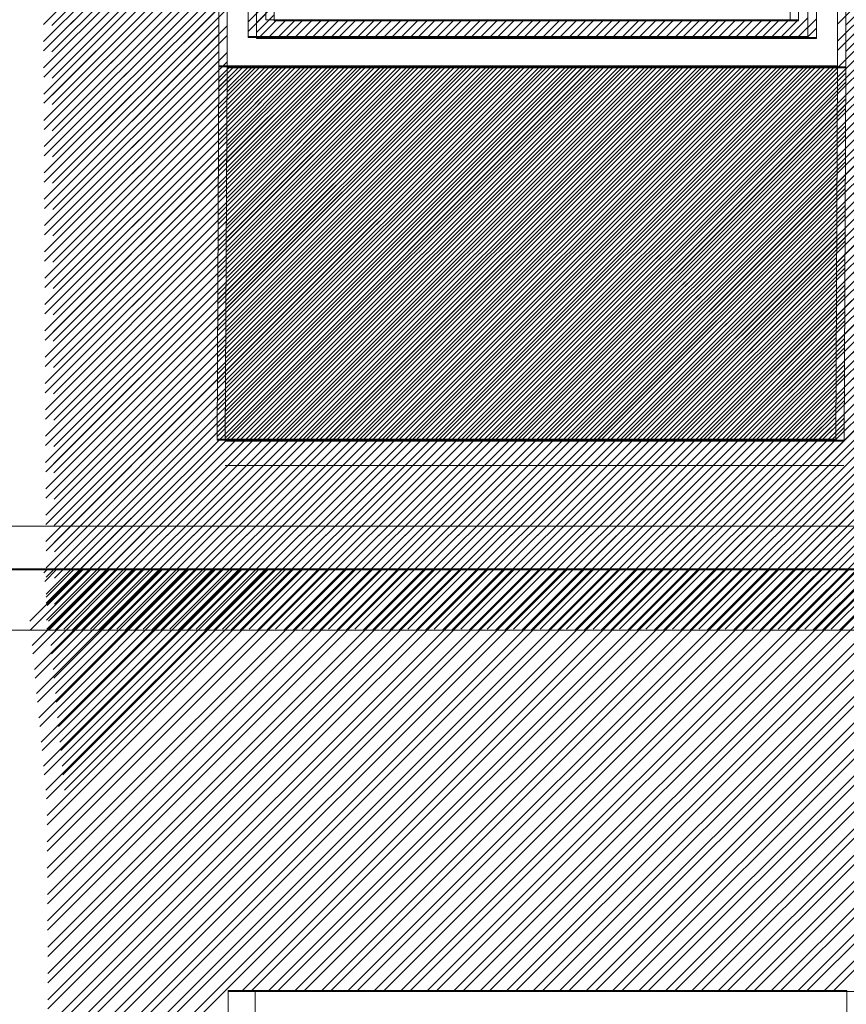
# Model space of a CAD drawing. Units: millimetres. Extents: x -719680 to 751612, y -257564 to 259304.
# Drawn here: x -176646 to -175243, y 121288 to 122960 of the extents above; entities that cross this region are included whole.
import ezdxf

# ---------------------------------------------------------------- set-up
doc = ezdxf.new("R2010")
doc.units = ezdxf.units.MM
doc.header["$LTSCALE"] = 10
doc.layers.add('ARCH_0', color=7, linetype='Continuous', lineweight=13)
doc.layers.add('ARCH_TITLE', color=7, linetype='Continuous', lineweight=5)

msp = doc.modelspace()

# ---------------------------------------------------------------- hatches: boundary and pattern name
at = {"layer": 'ARCH_TITLE'}
h = msp.add_hatch(dxfattribs=at)
h.set_pattern_fill('STEEL', color=26, scale=10, style=0)
h.set_pattern_definition([(45, (-15052.998, -39958.274), (-22.4506403, 22.4506403), []), (45, (-15052.998, -39942.4), (-22.4506403, 22.4506403), [])])
h.paths.add_polyline_path([(-176154.2, 122881.7), (-175258.5, 122881.7), (-175261.4, 122247.8), (-176311.4, 122247.8), (-176308.5, 122881.7)])
h = msp.add_hatch(dxfattribs=at)
h.set_pattern_fill('STEEL', color=41, scale=10, style=0)
h.set_pattern_definition([(45, (121122.593, -19127.325), (-22.4506403, 22.4506403), []), (45, (121122.593, -19111.45), (-22.4506403, 22.4506403), [])])
h.paths.add_polyline_path([(-176154.2, 122880), (-175258.5, 122880), (-175261.4, 122246.1), (-176311.4, 122246.1), (-176308.5, 122880)])
h = msp.add_hatch(dxfattribs=at)
h.set_pattern_fill('STEEL', color=26, scale=10, style=0)
h.set_pattern_definition([(45, (-15038.854, -39960.008), (-22.4506403, 22.4506403), []), (45, (-15038.854, -39944.133), (-22.4506403, 22.4506403), [])])
h.paths.add_polyline_path([(-176140.1, 122880), (-175244.3, 122880), (-175247.3, 122246.1), (-176297.3, 122246.1), (-176294.3, 122880)])
h = msp.add_hatch(dxfattribs=at)
h.set_pattern_fill('STEEL', color=41, scale=10, style=0)
h.set_pattern_definition([(45, (121136.737, -19129.056), (-22.4506403, 22.4506403), []), (45, (121136.737, -19113.18), (-22.4506403, 22.4506403), [])])
h.paths.add_polyline_path([(-176140.1, 122878.3), (-175244.3, 122878.3), (-175247.3, 122244.4), (-176297.3, 122244.4), (-176294.3, 122878.3)])

# ---------------------------------------------------------------- linework, layer by layer
at = {"layer": 'ARCH_0', "color": 7}
for points in [[(-176308.5, 122881.7), (-176311.4, 122247.8)], [(-176308.5, 122881.7), (-176311.4, 122247.8)], [(-176294.3, 122880), (-176297.3, 122246.1)], [(-175258.5, 122881.7), (-175261.4, 122247.8)], [(-175258.5, 122881.7), (-175261.4, 122247.8)], [(-175244.3, 122880), (-175247.3, 122246.1)], [(-175244.3, 122880), (-175247.3, 122246.1)], [(-175244.3, 122880), (-175247.3, 122246.1)], [(-176311.4, 122247.8), (-175261.4, 122247.8)], [(-176297.3, 122246.1), (-175247.3, 122246.1)]]:
    msp.add_lwpolyline(points, dxfattribs=at)
at = {"layer": 'ARCH_TITLE', "color": 41}
for p, q in [((-175258.5, 122952.6), (-174865.8, 123345.3)), ((-175244.3, 122950.9), (-174851.7, 123343.6)), ((-175258.5, 122923.6), (-174865.8, 123316.3)), ((-175244.3, 122921.9), (-174851.7, 123314.5)), ((-175258.5, 122907.7), (-174865.8, 123300.4)), ((-175244.3, 122906), (-174851.7, 123298.7)), ((-175258.5, 122878.7), (-174865.8, 123271.4)), ((-175244.3, 122876.9), (-174851.7, 123269.6)), ((-176605.9, 122952.2), (-176308.5, 123249.6)), ((-176591.8, 122950.5), (-176294.3, 123247.9)), ((-175258.6, 122862.7), (-174865.8, 123255.5)), ((-175244.4, 122861), (-174851.7, 123253.8)), ((-176605.8, 122923.3), (-176308.5, 123220.6)), ((-176591.6, 122921.6), (-176294.3, 123218.9)), ((-175258.7, 122833.6), (-174865.8, 123226.5)), ((-175244.5, 122831.8), (-174851.7, 123224.7)), ((-176605.7, 122907.5), (-176308.5, 123204.7)), ((-176591.6, 122905.8), (-176294.3, 123203)), ((-175258.8, 122817.6), (-174865.8, 123210.6)), ((-175244.6, 122815.9), (-174851.7, 123208.9)), ((-175258.9, 122788.5), (-174865.8, 123181.6)), ((-176605.6, 122878.6), (-176308.5, 123175.7)), ((-176591.4, 122876.9), (-176294.3, 123174)), ((-175259, 122772.5), (-174865.8, 123165.7)), ((-175244.8, 122786.7), (-174851.7, 123179.8)), ((-175244.8, 122770.8), (-174851.7, 123164)), ((-176605.5, 122862.8), (-176308.5, 123159.8)), ((-176591.3, 122861.1), (-176294.3, 123158.1)), ((-176605.3, 122834), (-176308.5, 123130.8)), ((-175259.1, 122743.4), (-174865.8, 123136.7)), ((-175245, 122741.6), (-174851.7, 123134.9)), ((-176605.3, 122818.2), (-176308.5, 123114.9)), ((-176591.2, 122832.2), (-176294.3, 123129.1)), ((-176591.1, 122816.4), (-176294.3, 123113.2)), ((-175259.2, 122727.4), (-174865.8, 123120.8)), ((-175245, 122725.7), (-174851.7, 123119.1)), ((-176605.1, 122789.3), (-176308.5, 123085.9)), ((-176591, 122787.5), (-176294.3, 123084.2)), ((-175259.3, 122698.2), (-174865.8, 123091.8)), ((-175245.2, 122696.5), (-174851.7, 123090)), ((-176605, 122773.5), (-176308.5, 123070)), ((-176590.9, 122771.7), (-176294.3, 123068.3)), ((-175259.4, 122682.3), (-174865.8, 123075.9)), ((-175245.2, 122680.6), (-174851.7, 123074.2)), ((-175259.5, 122653.1), (-174865.8, 123046.9)), ((-176604.9, 122744.6), (-176308.5, 123041)), ((-176590.8, 122742.9), (-176294.3, 123039.3)), ((-175259.6, 122637.2), (-174865.8, 123031)), ((-175245.4, 122651.4), (-174851.7, 123045.1)), ((-176604.8, 122728.8), (-176308.5, 123025.1)), ((-176590.7, 122727.1), (-176294.3, 123023.4)), ((-176604.7, 122699.9), (-176308.5, 122996.1)), ((-176604.6, 122684.1), (-176308.5, 122980.2)), ((-176590.5, 122698.2), (-176294.3, 122994.4)), ((-176590.5, 122682.4), (-176294.3, 122978.5)), ((-176604.5, 122655.2), (-176308.5, 122951.2)), ((-176590.3, 122653.5), (-176294.3, 122949.5)), ((-176604.4, 122639.4), (-176308.5, 122935.3)), ((-176590.3, 122637.7), (-176294.3, 122933.6)), ((-176604.3, 122610.5), (-176308.5, 122906.3)), ((-176590.1, 122608.8), (-176294.3, 122904.6)), ((-176604.2, 122594.7), (-176308.5, 122890.4)), ((-176590, 122593), (-176294.3, 122888.7)), ((-176604, 122565.8), (-176308.6, 122861.3)), ((-176589.9, 122564.1), (-176294.4, 122859.6)), ((-176604, 122550), (-176308.6, 122845.4)), ((-176589.8, 122548.3), (-176294.5, 122843.6)), ((-176603.8, 122521.2), (-176308.8, 122816.2)), ((-176589.7, 122519.4), (-176294.6, 122814.5)), ((-176603.8, 122505.4), (-176308.8, 122800.3)), ((-176589.6, 122503.6), (-176294.7, 122798.5)), ((-176603.6, 122476.5), (-176309, 122771.1)), ((-176589.5, 122474.7), (-176294.8, 122769.4)), ((-176603.5, 122460.7), (-176309.1, 122755.2)), ((-176589.4, 122458.9), (-176294.9, 122753.4)), ((-176603.4, 122431.8), (-176309.2, 122726)), ((-176589.3, 122430.1), (-176295, 122724.3)), ((-176603.3, 122416), (-176309.3, 122710.1)), ((-176589.2, 122414.3), (-176295.1, 122708.3)), ((-176603.2, 122387.1), (-176309.4, 122680.9)), ((-176589, 122385.4), (-176295.2, 122679.2)), ((-176603.1, 122371.3), (-176309.5, 122664.9)), ((-176589, 122369.6), (-176295.3, 122663.2)), ((-176603, 122342.4), (-176309.6, 122635.8)), ((-176588.8, 122340.7), (-176295.5, 122634.1)), ((-176602.9, 122326.6), (-176309.7, 122619.8)), ((-176588.7, 122324.9), (-176295.5, 122618.1)), ((-175567.6, 121925), (-174867, 122625.7)), ((-175553.5, 121923.3), (-174852.8, 122624)), ((-175538.6, 121925), (-174867.1, 122596.5)), ((-175524.5, 121923.3), (-174853, 122594.8)), ((-176602.7, 122297.7), (-176309.8, 122590.7)), ((-176588.6, 122296), (-176295.7, 122588.9)), ((-175522.7, 121925), (-174867.2, 122580.6)), ((-175508.6, 121923.3), (-174853, 122578.9)), ((-176602.7, 122281.9), (-176309.9, 122574.7)), ((-176588.5, 122280.2), (-176295.7, 122573)), ((-176602.5, 122253.1), (-176310, 122545.6)), ((-175493.7, 121925), (-174867.3, 122551.4)), ((-175479.6, 121923.3), (-174853.2, 122549.7)), ((-176602.5, 122237.3), (-176310.1, 122529.6)), ((-176588.4, 122251.3), (-176295.9, 122543.8)), ((-175477.8, 121925), (-174867.4, 122535.5)), ((-175463.7, 121923.3), (-174853.2, 122533.7)), ((-176588.3, 122235.5), (-176295.9, 122527.9)), ((-176602.3, 122208.4), (-176310.2, 122500.5)), ((-176588.2, 122206.6), (-176296.1, 122498.7)), ((-175448.8, 121925), (-174867.5, 122506.3)), ((-175434.7, 121923.3), (-174853.4, 122504.6)), ((-176602.2, 122192.6), (-176310.3, 122484.5)), ((-176588.1, 122190.8), (-176296.2, 122482.8)), ((-175432.9, 121925), (-174867.6, 122490.4)), ((-175418.8, 121923.3), (-174853.4, 122488.6)), ((-175403.9, 121925), (-174867.7, 122461.2)), ((-176602.1, 122163.7), (-176310.4, 122455.3)), ((-176588, 122161.9), (-176296.3, 122453.6)), ((-175389.8, 121923.3), (-174853.6, 122459.5)), ((-175388, 121925), (-174867.8, 122445.3)), ((-176602, 122147.9), (-176310.5, 122439.4)), ((-176587.9, 122146.2), (-176296.4, 122437.7)), ((-175373.9, 121923.3), (-174853.7, 122443.5)), ((-175359, 121925), (-174867.9, 122416.1)), ((-175344.9, 121923.3), (-174853.8, 122414.4)), ((-176601.9, 122119), (-176310.6, 122410.2)), ((-176601.8, 122103.2), (-176310.7, 122394.3)), ((-176587.7, 122117.3), (-176296.5, 122408.5)), ((-175343.1, 121925), (-174868, 122400.2)), ((-175329, 121923.3), (-174853.9, 122398.4)), ((-176587.7, 122101.5), (-176296.6, 122392.6)), ((-176601.7, 122074.3), (-176310.8, 122365.1)), ((-176587.5, 122072.6), (-176296.7, 122363.4)), ((-175314.1, 121925), (-174868.1, 122371)), ((-175300, 121923.3), (-174854, 122369.3)), ((-176601.6, 122058.5), (-176310.9, 122349.2)), ((-176587.4, 122056.8), (-176296.8, 122347.4)), ((-175298.2, 121925), (-174868.2, 122355)), ((-175284.1, 121923.3), (-174854.1, 122353.3)), ((-176601.4, 122029.6), (-176311.1, 122320)), ((-176587.3, 122027.9), (-176296.9, 122318.3)), ((-175269.2, 121925), (-174868.4, 122325.9)), ((-175255.1, 121923.3), (-174854.2, 122324.2)), ((-176601.4, 122013.8), (-176311.1, 122304.1)), ((-176587.2, 122012.1), (-176297, 122302.3)), ((-175253.3, 121925), (-174868.4, 122309.9)), ((-176601.2, 121984.9), (-176311.3, 122274.9)), ((-176587.1, 121983.2), (-176297.1, 122273.2)), ((-176601.2, 121969.1), (-176311.3, 122259)), ((-176601, 121940.3), (-176295.2, 122246.1)), ((-176600.4, 121925), (-176279.3, 122246.1)), ((-176587, 121967.4), (-176297.2, 122257.2)), ((-176586.9, 121938.5), (-176281, 122244.4)), ((-176586.2, 121923.3), (-176265.1, 122244.4)), ((-176571.3, 121925), (-176250.3, 122246.1)), ((-176557.2, 121923.3), (-176236.1, 122244.4)), ((-176555.5, 121925), (-176234.4, 122246.1)), ((-176541.3, 121923.3), (-176220.2, 122244.4)), ((-176526.4, 121925), (-176205.4, 122246.1)), ((-176512.3, 121923.3), (-176191.2, 122244.4)), ((-176510.6, 121925), (-176189.5, 122246.1)), ((-176496.4, 121923.3), (-176175.3, 122244.4)), ((-176481.5, 121925), (-176160.5, 122246.1)), ((-176467.4, 121923.3), (-176146.3, 122244.4)), ((-176465.7, 121925), (-176144.6, 122246.1)), ((-176451.5, 121923.3), (-176130.4, 122244.4)), ((-176436.6, 121925), (-176115.6, 122246.1)), ((-176422.5, 121923.3), (-176101.4, 122244.4)), ((-176420.8, 121925), (-176099.7, 122246.1)), ((-176406.6, 121923.3), (-176085.5, 122244.4)), ((-176391.7, 121925), (-176070.7, 122246.1)), ((-176377.6, 121923.3), (-176056.5, 122244.4)), ((-176375.9, 121925), (-176054.8, 122246.1)), ((-176361.7, 121923.3), (-176040.6, 122244.4)), ((-176346.8, 121925), (-176025.8, 122246.1)), ((-176332.7, 121923.3), (-176011.6, 122244.4)), ((-176331, 121925), (-176009.9, 122246.1)), ((-176316.8, 121923.3), (-175995.7, 122244.4)), ((-176301.9, 121925), (-175980.9, 122246.1)), ((-176287.8, 121923.3), (-175966.7, 122244.4)), ((-176286.1, 121925), (-175965, 122246.1)), ((-176271.9, 121923.3), (-175950.8, 122244.4)), ((-176257, 121925), (-175936, 122246.1)), ((-176242.9, 121923.3), (-175921.8, 122244.4)), ((-176241.2, 121925), (-175920.1, 122246.1)), ((-176227, 121923.3), (-175905.9, 122244.4)), ((-176212.1, 121925), (-175891.1, 122246.1)), ((-176198, 121923.3), (-175876.9, 122244.4)), ((-176196.3, 121925), (-175875.2, 122246.1)), ((-176182.1, 121923.3), (-175861, 122244.4)), ((-176167.2, 121925), (-175846.2, 122246.1)), ((-176153.1, 121923.3), (-175832, 122244.4)), ((-176151.4, 121925), (-175830.3, 122246.1)), ((-176137.2, 121923.3), (-175816.1, 122244.4)), ((-176122.3, 121925), (-175801.3, 122246.1)), ((-176108.2, 121923.3), (-175787.1, 122244.4)), ((-176106.5, 121925), (-175785.4, 122246.1)), ((-176092.3, 121923.3), (-175771.2, 122244.4)), ((-176077.4, 121925), (-175756.4, 122246.1)), ((-176063.3, 121923.3), (-175742.2, 122244.4)), ((-176061.6, 121925), (-175740.5, 122246.1)), ((-176047.4, 121923.3), (-175726.3, 122244.4)), ((-176032.5, 121925), (-175711.5, 122246.1)), ((-176018.4, 121923.3), (-175697.3, 122244.4)), ((-176016.7, 121925), (-175695.6, 122246.1)), ((-176002.5, 121923.3), (-175681.4, 122244.4)), ((-175987.6, 121925), (-175666.5, 122246.1)), ((-175973.5, 121923.3), (-175652.4, 122244.4)), ((-175971.8, 121925), (-175650.7, 122246.1)), ((-175957.6, 121923.3), (-175636.5, 122244.4)), ((-175942.7, 121925), (-175621.6, 122246.1)), ((-175928.6, 121923.3), (-175607.5, 122244.4)), ((-175926.8, 121925), (-175605.8, 122246.1)), ((-175912.7, 121923.3), (-175591.6, 122244.4)), ((-175897.8, 121925), (-175576.7, 122246.1)), ((-175883.7, 121923.3), (-175562.6, 122244.4)), ((-175881.9, 121925), (-175560.9, 122246.1)), ((-175867.8, 121923.3), (-175546.7, 122244.4)), ((-175852.9, 121925), (-175531.8, 122246.1)), ((-175838.8, 121923.3), (-175517.7, 122244.4)), ((-175837, 121925), (-175516, 122246.1)), ((-175822.9, 121923.3), (-175501.8, 122244.4)), ((-175808, 121925), (-175486.9, 122246.1)), ((-175793.9, 121923.3), (-175472.8, 122244.4)), ((-175792.1, 121925), (-175471.1, 122246.1)), ((-175778, 121923.3), (-175456.9, 122244.4)), ((-175763.1, 121925), (-175442, 122246.1)), ((-175749, 121923.3), (-175427.9, 122244.4)), ((-175747.2, 121925), (-175426.2, 122246.1)), ((-175733.1, 121923.3), (-175412, 122244.4)), ((-175718.2, 121925), (-175397.1, 122246.1)), ((-175704.1, 121923.3), (-175383, 122244.4)), ((-175702.3, 121925), (-175381.3, 122246.1)), ((-175688.2, 121923.3), (-175367.1, 122244.4)), ((-175673.3, 121925), (-175352.2, 122246.1)), ((-175659.2, 121923.3), (-175338.1, 122244.4)), ((-175657.4, 121925), (-175336.4, 122246.1)), ((-175643.3, 121923.3), (-175322.2, 122244.4)), ((-175628.4, 121925), (-175307.3, 122246.1)), ((-175614.3, 121923.3), (-175293.2, 122244.4)), ((-175612.5, 121925), (-175291.5, 122246.1)), ((-175598.4, 121923.3), (-175277.3, 122244.4)), ((-175583.5, 121925), (-175262.4, 122246.1)), ((-175569.4, 121923.3), (-175248.3, 122244.4)), ((-176629.2, 121938.7), (-176540.3, 122027.5)), ((-176627.8, 121924.2), (-176524.5, 122027.5)), ((-176625.3, 121897.7), (-176495.4, 122027.5)), ((-176623.9, 121883.2), (-176479.6, 122027.5)), ((-176621.4, 121856.7), (-176450.5, 122027.5)), ((-176620, 121842.2), (-176434.7, 122027.5)), ((-176617.5, 121815.7), (-176405.6, 122027.5)), ((-176616.1, 121801.2), (-176389.8, 122027.5)), ((-176613.6, 121774.7), (-176360.7, 122027.5)), ((-176612.3, 121760.2), (-176344.9, 122027.5)), ((-176609.8, 121733.6), (-176315.8, 122027.5)), ((-176608.4, 121719.1), (-176300, 122027.5)), ((-176605.9, 121692.6), (-176270.9, 122027.5)), ((-176605.2, 122020.8), (-176598.4, 122027.5)), ((-176604.5, 121678.1), (-176255.1, 122027.5)), ((-176603.8, 122006.3), (-176582.6, 122027.5)), ((-176602, 121651.6), (-176226, 122027.5)), ((-176601.3, 121979.8), (-176553.5, 122027.5)), ((-176600.6, 121637.1), (-176210.2, 122027.5)), ((-176599.9, 121965.3), (-176537.7, 122027.5)), ((-176599.8, 121593), (-176165.3, 122027.5)), ((-176599.8, 121608.8), (-176181.1, 122027.5)), ((-176599.6, 121548.4), (-176120.4, 122027.5)), ((-176599.6, 121564.2), (-176136.2, 122027.5)), ((-176599.4, 121519.5), (-176091.3, 122027.5)), ((-176599.3, 121503.7), (-176075.5, 122027.5)), ((-176599.2, 121474.8), (-176046.4, 122027.5)), ((-176599.1, 121459), (-176030.6, 122027.5)), ((-176599, 121430.1), (-176001.5, 122027.5)), ((-176598.9, 121414.3), (-175985.7, 122027.5)), ((-176598.8, 121385.4), (-175956.6, 122027.5)), ((-176598.7, 121369.6), (-175940.8, 122027.5)), ((-176598.5, 121324.9), (-175895.9, 122027.5)), ((-176598.5, 121340.7), (-175911.7, 122027.5)), ((-176598.3, 121280.2), (-175850.9, 122027.5)), ((-176598.3, 121296), (-175866.8, 122027.5)), ((-176598.1, 121251.4), (-175821.9, 122027.5)), ((-176598, 121235.6), (-175806, 122027.5)), ((-176597.9, 121206.7), (-175777, 122027.5)), ((-176597.8, 121190.9), (-175761.1, 122027.5)), ((-176597.7, 121162), (-175732.1, 122027.5)), ((-176597.6, 121146.2), (-175716.2, 122027.5)), ((-176597.5, 121117.3), (-175687.2, 122027.5)), ((-176597.4, 121938.7), (-176508.6, 122027.5)), ((-176597.4, 121101.5), (-175671.3, 122027.5)), ((-176597.3, 121072.6), (-175642.3, 122027.5)), ((-176597.2, 121056.8), (-175626.4, 122027.5)), ((-176597, 121012.1), (-175581.5, 122027.5)), ((-176597, 121027.9), (-175597.4, 122027.5)), ((-176596.1, 121924.2), (-176492.8, 122027.5)), ((-176593.6, 121897.7), (-176463.7, 122027.5)), ((-176592.2, 121883.2), (-176447.9, 122027.5)), ((-176589.7, 121856.7), (-176418.8, 122027.5)), ((-176588.3, 121842.2), (-176402.9, 122027.5)), ((-176585.8, 121815.7), (-176373.9, 122027.5)), ((-176584.4, 121801.2), (-176358, 122027.5)), ((-176581.9, 121774.7), (-176329, 122027.5)), ((-176580.5, 121760.2), (-176313.1, 122027.5)), ((-176578, 121733.6), (-176284.1, 122027.5)), ((-176576.7, 121719.1), (-176268.2, 122027.5)), ((-176574.2, 121692.6), (-176239.2, 122027.5)), ((-176572.8, 121678.1), (-176223.3, 122027.5)), ((-176570.3, 121651.6), (-176194.3, 122027.5)), ((-176270.1, 121310), (-175552.5, 122027.5)), ((-176254.2, 121310), (-175536.6, 122027.5)), ((-176225.2, 121310), (-175507.6, 122027.5)), ((-176209.3, 121310), (-175491.7, 122027.5)), ((-176180.3, 121310), (-175462.7, 122027.5)), ((-176164.4, 121310), (-175446.8, 122027.5)), ((-176135.4, 121310), (-175417.8, 122027.5)), ((-176119.5, 121310), (-175401.9, 122027.5)), ((-176090.5, 121310), (-175372.9, 122027.5)), ((-176074.6, 121310), (-175357, 122027.5)), ((-176045.6, 121310), (-175328, 122027.5)), ((-176029.7, 121310), (-175312.1, 122027.5)), ((-176000.7, 121310), (-175283.1, 122027.5)), ((-175984.8, 121310), (-175267.2, 122027.5)), ((-175955.8, 121310), (-175238.2, 122027.5)), ((-175939.9, 121310), (-175222.3, 122027.5)), ((-175910.9, 121310), (-175193.3, 122027.5)), ((-175895, 121310), (-175177.4, 122027.5)), ((-175866, 121310), (-175148.4, 122027.5)), ((-175850.1, 121310), (-175132.5, 122027.5)), ((-175821.1, 121310), (-175103.5, 122027.5)), ((-175805.2, 121310), (-175087.6, 122027.5)), ((-175776.1, 121310), (-175058.6, 122027.5)), ((-175760.3, 121310), (-175042.7, 122027.5)), ((-175731.2, 121310), (-175013.7, 122027.5)), ((-175715.4, 121310), (-174997.8, 122027.5)), ((-175686.3, 121310), (-174968.8, 122027.5)), ((-175670.5, 121310), (-174952.9, 122027.5)), ((-175641.4, 121310), (-174923.9, 122027.5)), ((-175625.6, 121310), (-174908, 122027.5)), ((-175596.5, 121310), (-174879, 122027.5)), ((-175580.7, 121310), (-174863.1, 122027.5)), ((-175551.6, 121310), (-174834.1, 122027.5)), ((-175535.8, 121310), (-174818.2, 122027.5)), ((-175506.7, 121310), (-174789.2, 122027.5)), ((-175490.9, 121310), (-174773.3, 122027.5)), ((-175461.8, 121310), (-174744.3, 122027.5)), ((-175446, 121310), (-174728.4, 122027.5)), ((-175416.9, 121310), (-174699.4, 122027.5)), ((-175401.1, 121310), (-174683.5, 122027.5)), ((-175372, 121310), (-174654.5, 122027.5)), ((-175356.2, 121310), (-174638.6, 122027.5)), ((-175327.1, 121310), (-174609.6, 122027.5)), ((-175311.3, 121310), (-174593.7, 122027.5)), ((-175282.2, 121310), (-174564.7, 122027.5)), ((-175266.4, 121310), (-174548.8, 122027.5))]:
    msp.add_line(p, q, dxfattribs=at)
at = {"layer": 'ARCH_TITLE', "color": 41, "true_color": 0xebd6a8}
for p, q in [((-175245.5, 122635.5), (-174851.7, 123029.3)), ((-175259.7, 122608), (-174865.8, 123002)), ((-175245.6, 122606.3), (-174851.7, 123000.2)), ((-176258.5, 122956.3), (-176228.5, 122986.3)), ((-176244.3, 122954.6), (-176214.3, 122984.6)), ((-175259.8, 122592.1), (-174865.8, 122986.1)), ((-175245.7, 122590.3), (-174851.7, 122984.3)), ((-176258.5, 122940.4), (-176228.5, 122970.4)), ((-176244.3, 122938.7), (-176214.3, 122968.7)), ((-175341.9, 122930), (-175308.5, 122963.4)), ((-176239.9, 122930), (-176209.9, 122960)), ((-176225.7, 122928.3), (-176195.7, 122958.3)), ((-176224, 122930), (-176194, 122960)), ((-176209.9, 122928.3), (-176179.9, 122958.3)), ((-176195, 122930), (-176165, 122960)), ((-176180.8, 122928.3), (-176150.8, 122958.3)), ((-176179.1, 122930), (-176149.1, 122960)), ((-176165, 122928.3), (-176135, 122958.3)), ((-176150.1, 122930), (-176120.1, 122960)), ((-176135.9, 122928.3), (-176105.9, 122958.3)), ((-176134.2, 122930), (-176104.2, 122960)), ((-176120.1, 122928.3), (-176090.1, 122958.3)), ((-176105.2, 122930), (-176075.2, 122960)), ((-176091, 122928.3), (-176061, 122958.3)), ((-176089.3, 122930), (-176059.3, 122960)), ((-176075.2, 122928.3), (-176045.2, 122958.3)), ((-176060.3, 122930), (-176030.3, 122960)), ((-176046.1, 122928.3), (-176016.1, 122958.3)), ((-176044.4, 122930), (-176014.4, 122960)), ((-176030.3, 122928.3), (-176000.3, 122958.3)), ((-176015.4, 122930), (-175985.4, 122960)), ((-176001.2, 122928.3), (-175971.2, 122958.3)), ((-175999.5, 122930), (-175969.5, 122960)), ((-175985.4, 122928.3), (-175955.4, 122958.3)), ((-175970.5, 122930), (-175940.5, 122960)), ((-175956.3, 122928.3), (-175926.3, 122958.3)), ((-175954.6, 122930), (-175924.6, 122960)), ((-175940.5, 122928.3), (-175910.5, 122958.3)), ((-175925.6, 122930), (-175895.6, 122960)), ((-175911.4, 122928.3), (-175881.4, 122958.3)), ((-175909.7, 122930), (-175879.7, 122960)), ((-175895.6, 122928.3), (-175865.6, 122958.3)), ((-175880.7, 122930), (-175850.7, 122960)), ((-175866.5, 122928.3), (-175836.5, 122958.3)), ((-175864.8, 122930), (-175834.8, 122960)), ((-175850.7, 122928.3), (-175820.7, 122958.3)), ((-175835.8, 122930), (-175805.8, 122960)), ((-175821.6, 122928.3), (-175791.6, 122958.3)), ((-175819.9, 122930), (-175789.9, 122960)), ((-175805.8, 122928.3), (-175775.8, 122958.3)), ((-175790.9, 122930), (-175760.9, 122960)), ((-175776.7, 122928.3), (-175746.7, 122958.3)), ((-175775, 122930), (-175745, 122960)), ((-175760.9, 122928.3), (-175730.9, 122958.3)), ((-175746, 122930), (-175716, 122960)), ((-175731.8, 122928.3), (-175701.8, 122958.3)), ((-175730.1, 122930), (-175700.1, 122960)), ((-175716, 122928.3), (-175686, 122958.3)), ((-175701.1, 122930), (-175671.1, 122960)), ((-175686.9, 122928.3), (-175656.9, 122958.3)), ((-175685.2, 122930), (-175655.2, 122960)), ((-175671.1, 122928.3), (-175641.1, 122958.3)), ((-175656.2, 122930), (-175626.2, 122960)), ((-175642, 122928.3), (-175612, 122958.3)), ((-175640.3, 122930), (-175610.3, 122960)), ((-175626.2, 122928.3), (-175596.2, 122958.3)), ((-175611.3, 122930), (-175581.3, 122960)), ((-175597.1, 122928.3), (-175567.1, 122958.3)), ((-175595.4, 122930), (-175565.4, 122960)), ((-175581.3, 122928.3), (-175551.3, 122958.3)), ((-175566.4, 122930), (-175536.4, 122960)), ((-175552.2, 122928.3), (-175522.2, 122958.3)), ((-175550.5, 122930), (-175520.5, 122960)), ((-175536.3, 122928.3), (-175506.3, 122958.3)), ((-175521.5, 122930), (-175491.5, 122960)), ((-175507.3, 122928.3), (-175477.3, 122958.3)), ((-175505.6, 122930), (-175475.6, 122960)), ((-175491.4, 122928.3), (-175461.4, 122958.3)), ((-175476.6, 122930), (-175446.6, 122960)), ((-175462.4, 122928.3), (-175432.4, 122958.3)), ((-175460.7, 122930), (-175430.7, 122960)), ((-175446.5, 122928.3), (-175416.5, 122958.3)), ((-175431.7, 122930), (-175401.7, 122960)), ((-175417.5, 122928.3), (-175387.5, 122958.3)), ((-175415.8, 122930), (-175385.8, 122960)), ((-175401.6, 122928.3), (-175371.6, 122958.3)), ((-175386.8, 122930), (-175356.8, 122960)), ((-175372.6, 122928.3), (-175342.6, 122958.3)), ((-175370.9, 122930), (-175340.9, 122960)), ((-175356.7, 122928.3), (-175326.7, 122958.3)), ((-175327.7, 122928.3), (-175294.3, 122961.7)), ((-175326, 122930), (-175308.5, 122947.5)), ((-175259.9, 122562.9), (-174865.8, 122957.1)), ((-175245.8, 122561.2), (-174851.7, 122955.3)), ((-175311.8, 122928.3), (-175294.3, 122945.8)), ((-175260, 122547), (-174865.8, 122941.2)), ((-175245.9, 122545.2), (-174851.7, 122939.4)), ((-175260.2, 122501.9), (-174865.8, 122896.3)), ((-175260.1, 122517.8), (-174865.8, 122912.2)), ((-175246, 122516.1), (-174851.7, 122910.4)), ((-176311.3, 122259), (-175690.3, 122880)), ((-176311.3, 122274.9), (-175706.2, 122880)), ((-176311.1, 122304.1), (-175735.2, 122880)), ((-176311.1, 122320), (-175751.1, 122880)), ((-176310.9, 122349.2), (-175780.1, 122880)), ((-176310.8, 122365.1), (-175796, 122880)), ((-176310.7, 122394.3), (-175825, 122880)), ((-176310.6, 122410.2), (-175840.9, 122880)), ((-176310.5, 122439.4), (-175869.9, 122880)), ((-176310.4, 122455.3), (-175885.8, 122880)), ((-176310.3, 122484.5), (-175914.8, 122880)), ((-176310.2, 122500.5), (-175930.7, 122880)), ((-176310.1, 122529.6), (-175959.7, 122880)), ((-176310, 122545.6), (-175975.6, 122880)), ((-176309.9, 122574.7), (-176004.6, 122880)), ((-176309.8, 122590.7), (-176020.5, 122880)), ((-176309.7, 122619.8), (-176049.5, 122880)), ((-176309.6, 122635.8), (-176065.4, 122880)), ((-176309.5, 122664.9), (-176094.4, 122880)), ((-176309.4, 122680.9), (-176110.3, 122880)), ((-176309.3, 122710.1), (-176139.3, 122880)), ((-176309.2, 122726), (-176155.2, 122880)), ((-176309.1, 122755.2), (-176184.2, 122880)), ((-176309, 122771.1), (-176200.1, 122880)), ((-176308.8, 122800.3), (-176229.1, 122880)), ((-176308.8, 122816.2), (-176245, 122880)), ((-176308.6, 122845.4), (-176274, 122880)), ((-176308.6, 122861.3), (-176289.9, 122880)), ((-176295.2, 122246.1), (-175661.3, 122880)), ((-176279.3, 122246.1), (-175645.4, 122880)), ((-176250.3, 122246.1), (-175616.4, 122880)), ((-176234.4, 122246.1), (-175600.5, 122880)), ((-176205.4, 122246.1), (-175571.5, 122880)), ((-176189.5, 122246.1), (-175555.6, 122880)), ((-176160.5, 122246.1), (-175526.6, 122880)), ((-176144.6, 122246.1), (-175510.7, 122880)), ((-176115.6, 122246.1), (-175481.7, 122880)), ((-176099.7, 122246.1), (-175465.8, 122880)), ((-176070.7, 122246.1), (-175436.8, 122880)), ((-176054.8, 122246.1), (-175420.9, 122880)), ((-176025.8, 122246.1), (-175391.9, 122880)), ((-176009.9, 122246.1), (-175376, 122880)), ((-175980.8, 122246.1), (-175347, 122880)), ((-175965, 122246.1), (-175331.1, 122880)), ((-175935.9, 122246.1), (-175302.1, 122880)), ((-175920.1, 122246.1), (-175286.2, 122880)), ((-175246.1, 122500.1), (-174851.7, 122894.5)), ((-176297.2, 122257.2), (-175676.2, 122878.3)), ((-176297.1, 122273.2), (-175692, 122878.3)), ((-176297, 122302.3), (-175721.1, 122878.3)), ((-176296.9, 122318.3), (-175736.9, 122878.3)), ((-176296.8, 122347.4), (-175766, 122878.3)), ((-176296.7, 122363.4), (-175781.8, 122878.3)), ((-176296.6, 122392.6), (-175810.9, 122878.3)), ((-176296.5, 122408.5), (-175826.7, 122878.3)), ((-176296.4, 122437.7), (-175855.8, 122878.3)), ((-176296.3, 122453.6), (-175871.6, 122878.3)), ((-176296.2, 122482.8), (-175900.7, 122878.3)), ((-176296.1, 122498.7), (-175916.5, 122878.3)), ((-176295.9, 122527.9), (-175945.6, 122878.3)), ((-176295.9, 122543.8), (-175961.4, 122878.3)), ((-176295.7, 122573), (-175990.5, 122878.3)), ((-176295.7, 122588.9), (-176006.3, 122878.3)), ((-176295.5, 122618.1), (-176035.4, 122878.3)), ((-176295.5, 122634.1), (-176051.2, 122878.3)), ((-176295.3, 122663.2), (-176080.3, 122878.3)), ((-176295.2, 122679.2), (-176096.1, 122878.3)), ((-176295.1, 122708.3), (-176125.2, 122878.3)), ((-176295, 122724.3), (-176141, 122878.3)), ((-176294.9, 122753.4), (-176170.1, 122878.3)), ((-176294.8, 122769.4), (-176185.9, 122878.3)), ((-176294.7, 122798.5), (-176215, 122878.3)), ((-176294.6, 122814.5), (-176230.8, 122878.3)), ((-176294.5, 122843.6), (-176259.9, 122878.3)), ((-176294.4, 122859.6), (-176275.7, 122878.3)), ((-176281, 122244.4), (-175647.1, 122878.3)), ((-176265.1, 122244.4), (-175631.3, 122878.3)), ((-176236.1, 122244.4), (-175602.2, 122878.3)), ((-176220.2, 122244.4), (-175586.4, 122878.3)), ((-176191.2, 122244.4), (-175557.3, 122878.3)), ((-176175.3, 122244.4), (-175541.5, 122878.3)), ((-176146.3, 122244.4), (-175512.4, 122878.3)), ((-176130.4, 122244.4), (-175496.6, 122878.3)), ((-176101.4, 122244.4), (-175467.5, 122878.3)), ((-176085.5, 122244.4), (-175451.6, 122878.3)), ((-176056.5, 122244.4), (-175422.6, 122878.3)), ((-176040.6, 122244.4), (-175406.7, 122878.3)), ((-176011.6, 122244.4), (-175377.7, 122878.3)), ((-175995.7, 122244.4), (-175361.8, 122878.3)), ((-175966.7, 122244.4), (-175332.8, 122878.3)), ((-175950.8, 122244.4), (-175316.9, 122878.3)), ((-175921.8, 122244.4), (-175287.9, 122878.3)), ((-175905.9, 122244.4), (-175272, 122878.3)), ((-175891, 122246.1), (-175258.5, 122878.7)), ((-175876.9, 122244.4), (-175244.3, 122876.9)), ((-175875.2, 122246.1), (-175258.6, 122862.7)), ((-175260.4, 122472.7), (-174865.9, 122867.2)), ((-175258.6, 122862.7), (-175258.6, 122862.7)), ((-175258.5, 122878.7), (-175258.5, 122878.7)), ((-175246.2, 122471), (-174851.7, 122865.5)), ((-175244.3, 122876.9), (-175244.3, 122876.9)), ((-176308.6, 122861.3), (-176308.6, 122861.3)), ((-176294.4, 122859.6), (-176294.4, 122859.6)), ((-175861, 122244.4), (-175244.4, 122861)), ((-175260.4, 122456.7), (-174865.9, 122851.2)), ((-175246.3, 122455), (-174851.8, 122849.5)), ((-175244.4, 122861), (-175244.4, 122861)), ((-176308.6, 122845.4), (-176308.6, 122845.4)), ((-176294.5, 122843.6), (-176294.5, 122843.6)), ((-175846.1, 122246.1), (-175258.7, 122833.6)), ((-175832, 122244.4), (-175244.5, 122831.8)), ((-175258.7, 122833.6), (-175258.7, 122833.6)), ((-175244.5, 122831.8), (-175244.5, 122831.8)), ((-176308.8, 122816.2), (-176308.8, 122816.2)), ((-176294.6, 122814.5), (-176294.6, 122814.5)), ((-175830.3, 122246.1), (-175258.8, 122817.6)), ((-175816.1, 122244.4), (-175244.6, 122815.9)), ((-175260.6, 122427.6), (-174866.1, 122822.1)), ((-175258.8, 122817.6), (-175258.8, 122817.6)), ((-175246.4, 122425.9), (-174851.9, 122820.4)), ((-175244.6, 122815.9), (-175244.6, 122815.9)), ((-176308.8, 122800.3), (-176308.8, 122800.3)), ((-176294.7, 122798.5), (-176294.7, 122798.5)), ((-175260.6, 122411.6), (-174866.1, 122806.1)), ((-175246.5, 122409.9), (-174852, 122804.4)), ((-175801.2, 122246.1), (-175258.9, 122788.5)), ((-175787.1, 122244.4), (-175244.8, 122786.7)), ((-175258.9, 122788.5), (-175258.9, 122788.5)), ((-175244.8, 122786.7), (-175244.8, 122786.7)), ((-176309, 122771.1), (-176309, 122771.1)), ((-176294.8, 122769.4), (-176294.8, 122769.4)), ((-175785.4, 122246.1), (-175259, 122772.5)), ((-175771.2, 122244.4), (-175244.8, 122770.8)), ((-175260.8, 122382.5), (-174866.3, 122777)), ((-175259, 122772.5), (-175259, 122772.5)), ((-175246.6, 122380.7), (-174852.1, 122775.2)), ((-175244.8, 122770.8), (-175244.8, 122770.8)), ((-176309.1, 122755.2), (-176309.1, 122755.2)), ((-176294.9, 122753.4), (-176294.9, 122753.4)), ((-175260.8, 122366.5), (-174866.3, 122761)), ((-175246.7, 122364.8), (-174852.2, 122759.3)), ((-175756.3, 122246.1), (-175259.1, 122743.4)), ((-175742.2, 122244.4), (-175245, 122741.6)), ((-175261, 122337.4), (-174866.5, 122731.9)), ((-175259.1, 122743.4), (-175259.1, 122743.4)), ((-175246.8, 122335.6), (-174852.3, 122730.1)), ((-175245, 122741.6), (-175245, 122741.6)), ((-176309.2, 122726), (-176309.2, 122726)), ((-176295, 122724.3), (-176295, 122724.3)), ((-175740.5, 122246.1), (-175259.2, 122727.4)), ((-175726.3, 122244.4), (-175245, 122725.7)), ((-175261.1, 122321.4), (-174866.6, 122715.9)), ((-175259.2, 122727.4), (-175259.2, 122727.4)), ((-175246.9, 122319.7), (-174852.4, 122714.2)), ((-175245, 122725.7), (-175245, 122725.7)), ((-176309.3, 122710.1), (-176309.3, 122710.1)), ((-176295.1, 122708.3), (-176295.1, 122708.3)), ((-175711.4, 122246.1), (-175259.3, 122698.2)), ((-175697.3, 122244.4), (-175245.2, 122696.5)), ((-175259.3, 122698.2), (-175259.3, 122698.2)), ((-175245.2, 122696.5), (-175245.2, 122696.5)), ((-176309.4, 122680.9), (-176309.4, 122680.9)), ((-176295.2, 122679.2), (-176295.2, 122679.2)), ((-175695.6, 122246.1), (-175259.4, 122682.3)), ((-175681.4, 122244.4), (-175245.2, 122680.6)), ((-175261.2, 122292.3), (-174866.7, 122686.8)), ((-175259.4, 122682.3), (-175259.4, 122682.3)), ((-175247, 122290.5), (-174852.5, 122685)), ((-175245.2, 122680.6), (-175245.2, 122680.6)), ((-176309.5, 122664.9), (-176309.5, 122664.9)), ((-176295.3, 122663.2), (-176295.3, 122663.2)), ((-175261.3, 122276.3), (-174866.8, 122670.8)), ((-175247.1, 122274.6), (-174852.6, 122669.1)), ((-175666.5, 122246.1), (-175259.5, 122653.1)), ((-175652.4, 122244.4), (-175245.4, 122651.4)), ((-175259.5, 122653.1), (-175259.5, 122653.1)), ((-175245.4, 122651.4), (-175245.4, 122651.4)), ((-175650.7, 122246.1), (-175259.6, 122637.2)), ((-175636.5, 122244.4), (-175245.5, 122635.5)), ((-175261.4, 122247.1), (-174866.9, 122641.6)), ((-175259.6, 122637.2), (-175259.6, 122637.2)), ((-175247.2, 122245.4), (-174852.8, 122639.9)), ((-175245.5, 122635.5), (-175245.5, 122635.5)), ((-175621.6, 122246.1), (-175259.7, 122608)), ((-175607.5, 122244.4), (-175245.6, 122606.3)), ((-175259.7, 122608), (-175259.7, 122608)), ((-175245.6, 122606.3), (-175245.6, 122606.3)), ((-175605.8, 122246.1), (-175259.8, 122592.1)), ((-175591.6, 122244.4), (-175245.7, 122590.3)), ((-175259.8, 122592.1), (-175259.8, 122592.1)), ((-175245.7, 122590.3), (-175245.7, 122590.3)), ((-175576.7, 122246.1), (-175259.9, 122562.9)), ((-175259.9, 122562.9), (-175259.9, 122562.9)), ((-175562.6, 122244.4), (-175245.8, 122561.2)), ((-175560.9, 122246.1), (-175260, 122547)), ((-175546.7, 122244.4), (-175245.9, 122545.2)), ((-175260, 122547), (-175260, 122547)), ((-175245.9, 122545.2), (-175245.9, 122545.2)), ((-175245.8, 122561.2), (-175245.8, 122561.2)), ((-175531.8, 122246.1), (-175260.1, 122517.8)), ((-175517.7, 122244.4), (-175246, 122516.1)), ((-175260.1, 122517.8), (-175260.1, 122517.8)), ((-175246, 122516.1), (-175246, 122516.1)), ((-175516, 122246.1), (-175260.2, 122501.9)), ((-175501.8, 122244.4), (-175246.1, 122500.1)), ((-175260.2, 122501.9), (-175260.2, 122501.9)), ((-175246.1, 122500.1), (-175246.1, 122500.1)), ((-175486.9, 122246.1), (-175260.4, 122472.7)), ((-175472.8, 122244.4), (-175246.2, 122471)), ((-175260.4, 122472.7), (-175260.4, 122472.7)), ((-175246.2, 122471), (-175246.2, 122471)), ((-175471.1, 122246.1), (-175260.4, 122456.7)), ((-175456.9, 122244.4), (-175246.3, 122455)), ((-175260.4, 122456.7), (-175260.4, 122456.7)), ((-175246.3, 122455), (-175246.3, 122455)), ((-175442, 122246.1), (-175260.6, 122427.6)), ((-175260.6, 122427.6), (-175260.6, 122427.6)), ((-175427.9, 122244.4), (-175246.4, 122425.9)), ((-175426.2, 122246.1), (-175260.6, 122411.6)), ((-175260.6, 122411.6), (-175260.6, 122411.6)), ((-175246.4, 122425.9), (-175246.4, 122425.9)), ((-175412, 122244.4), (-175246.5, 122409.9)), ((-175246.5, 122409.9), (-175246.5, 122409.9)), ((-175397.1, 122246.1), (-175260.8, 122382.5)), ((-175383, 122244.4), (-175246.6, 122380.7)), ((-175260.8, 122382.5), (-175260.8, 122382.5)), ((-175246.6, 122380.7), (-175246.6, 122380.7)), ((-175381.3, 122246.1), (-175260.8, 122366.5)), ((-175367.1, 122244.4), (-175246.7, 122364.8)), ((-175260.8, 122366.5), (-175260.8, 122366.5)), ((-175246.7, 122364.8), (-175246.7, 122364.8)), ((-175352.2, 122246.1), (-175261, 122337.4)), ((-175338.1, 122244.4), (-175246.8, 122335.6)), ((-175261, 122337.4), (-175261, 122337.4)), ((-175246.8, 122335.6), (-175246.8, 122335.6)), ((-175336.4, 122246.1), (-175261.1, 122321.4)), ((-175322.2, 122244.4), (-175246.9, 122319.7)), ((-175261.1, 122321.4), (-175261.1, 122321.4)), ((-175246.9, 122319.7), (-175246.9, 122319.7)), ((-175307.3, 122246.1), (-175261.2, 122292.3)), ((-175293.2, 122244.4), (-175247, 122290.5)), ((-175261.2, 122292.3), (-175261.2, 122292.3)), ((-175247, 122290.5), (-175247, 122290.5)), ((-175291.5, 122246.1), (-175261.3, 122276.3)), ((-175277.3, 122244.4), (-175247.1, 122274.6)), ((-175261.3, 122276.3), (-175261.3, 122276.3)), ((-175247.1, 122274.6), (-175247.1, 122274.6)), ((-175262.4, 122246.1), (-175261.4, 122247.1)), ((-175248.3, 122244.4), (-175247.2, 122245.4))]:
    msp.add_line(p, q, dxfattribs=at)
at = {"layer": 'ARCH_TITLE', "color": 41}
for points in [[(-176681.5, 122100.1), (-170804.5, 122100.1), (-170644.5, 125550), (-170644.5, 125550)], [(-176297.5, 122203.4), (-175247.5, 122203.4)], [(-170483.4, 122027.5), (-194779.7, 122027.5)], [(-170468.2, 122027.5), (-194764.6, 122027.5)], [(-170468.2, 122027.5), (-194764.6, 122027.5)], [(-170454.1, 122025.8), (-194750.4, 122025.8)], [(-197255.7, 121923.3), (-165741.7, 121923.3)], [(-197240.5, 121923.3), (-165726.5, 121923.3)]]:
    msp.add_lwpolyline(points, dxfattribs=at)
for points in [[(-176308.5, 122881.7), (-175258.5, 122881.7), (-175258.5, 124681.7), (-176308.5, 124681.7)], [(-176308.5, 122880), (-175258.5, 122880), (-175258.5, 124680), (-176308.5, 124680)], [(-176294.3, 122880), (-175244.3, 122880), (-175244.3, 124680), (-176294.3, 124680)], [(-176294.3, 122878.3), (-175244.3, 122878.3), (-175244.3, 124678.3), (-176294.3, 124678.3)], [(-176258.5, 122931.7), (-175308.5, 122931.7), (-175308.5, 124631.7), (-176258.5, 124631.7)], [(-176258.5, 122930), (-175308.5, 122930), (-175308.5, 124630), (-176258.5, 124630)], [(-176244.3, 122930), (-175294.3, 122930), (-175294.3, 124630), (-176244.3, 124630)], [(-176244.3, 122928.3), (-175294.3, 122928.3), (-175294.3, 124628.3), (-176244.3, 124628.3)], [(-176228.5, 122960), (-175338.5, 122960), (-175338.5, 124600), (-176228.5, 124600)], [(-176214.3, 122960), (-175324.3, 122960), (-175324.3, 124600), (-176214.3, 124600)], [(-176214.3, 122958.3), (-175324.3, 122958.3), (-175324.3, 124598.3), (-176214.3, 124598.3)], [(-176292.6, 119511.7), (-175242.6, 119511.7), (-175242.6, 121311.7), (-176292.6, 121311.7)], [(-176292.6, 119510), (-175242.6, 119510), (-175242.6, 121310), (-176292.6, 121310)], [(-176246.7, 119510), (-175196.7, 119510), (-175196.7, 121310), (-176246.7, 121310)]]:
    msp.add_lwpolyline(points, close=True, dxfattribs=at)
at = {"layer": 'ARCH_TITLE', "color": 26}
for points in [[(-176308.5, 122881.7), (-176311.4, 122247.8)], [(-175258.5, 122881.7), (-175261.4, 122247.8), (-176311.4, 122247.8), (-176308.5, 122881.7), (-175258.5, 122881.7)], [(-175244.3, 122880), (-175247.3, 122246.1), (-176297.3, 122246.1), (-176294.3, 122880), (-175244.3, 122880)], [(-175258.5, 122881.7), (-175261.4, 122247.8)], [(-175258.5, 122881.7), (-175261.4, 122247.8)], [(-175244.3, 122880), (-175247.3, 122246.1)], [(-175244.3, 122880), (-175247.3, 122246.1)]]:
    msp.add_lwpolyline(points, dxfattribs=at)
at = {"layer": 'ARCH_TITLE', "color": 41, "true_color": 0xebd6a8}
for points in [[(-176308.5, 122880), (-176311.4, 122246.1)], [(-176308.5, 122880), (-176311.4, 122246.1)], [(-176308.5, 122880), (-176311.4, 122246.1)], [(-175258.5, 122880), (-175261.4, 122246.1), (-176311.4, 122246.1), (-176308.5, 122880), (-175258.5, 122880)], [(-175258.5, 122880), (-175261.4, 122246.1)], [(-175258.5, 122880), (-175261.4, 122246.1)], [(-175258.5, 122880), (-175261.4, 122246.1)], [(-175258.5, 122880), (-175261.4, 122246.1)], [(-176294.3, 122878.3), (-176297.3, 122244.4)], [(-176294.3, 122878.3), (-176297.3, 122244.4)], [(-176294.3, 122878.3), (-176297.3, 122244.4)], [(-175244.3, 122878.3), (-175247.3, 122244.4), (-176297.3, 122244.4), (-176294.3, 122878.3), (-175244.3, 122878.3)], [(-175244.3, 122878.3), (-175247.3, 122244.4)], [(-175244.3, 122878.3), (-175247.3, 122244.4)], [(-175244.3, 122878.3), (-175247.3, 122244.4)], [(-175244.3, 122878.3), (-175247.3, 122244.4)], [(-176311.4, 122246.1), (-175261.4, 122246.1)], [(-176297.3, 122244.4), (-175247.3, 122244.4)]]:
    msp.add_lwpolyline(points, dxfattribs=at)

doc.saveas('drawing.dxf')
